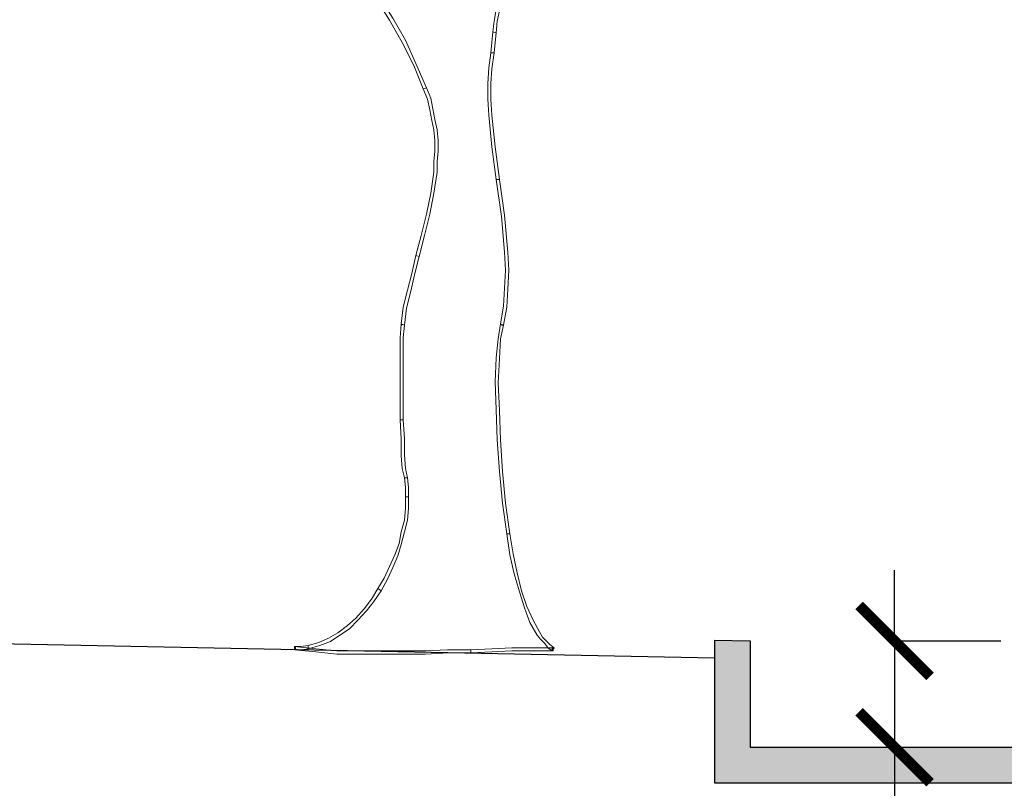
# Model space of a CAD drawing. Units: millimetres. Extents: x -224 to 1091, y 90 to 766.
# Drawn here: x 195 to 196, y 353 to 354 of the extents above; entities that cross this region are included whole.
import ezdxf

# ---------------------------------------------------------------- set-up
doc = ezdxf.new("R2010")
doc.units = ezdxf.units.MM
doc.header["$MEASUREMENT"] = 0
doc.layers.get('Defpoints').update_dxf_attribs({"color": 6})
doc.layers.add('GABARITOS03', color=3, linetype='Continuous', lineweight=30)
doc.layers.add('texto-g', color=4, linetype='Continuous', lineweight=40)
doc.styles.add('SELO', font='ARIAL.TTF')
doc.dimstyles.new('TIPO-2', dxfattribs={"dimtxt": 0.2, "dimasz": 0.1, "dimexe": 0.15, "dimexo": 0.2, "dimgap": 0.09, "dimtad": 1, "dimzin": 1, "dimtxsty": 'SELO', "dimblk": 'ARCHTICK', "dimcen": 2, "dimdle": 0.05, "dimclrd": 2, "dimclre": 2, "dimclrt": 2, "dimadec": 0, "dimazin": 0, "dimtfac": 0.8, "dimtmove": 2, "dimatfit": 3, "dimldrblk": 'OBLIQUE', "dimfxl": 0, "dimtolj": 1, "dimarcsym": 0})

# ---------------------------------------------------------------- blocks, each defined once
blk = doc.blocks.new('A$C2DAA0051')
at = {"color": 1, "lineweight": 0}
for points in [[(1.3713, 1.1083), (1.3732, 1.1271), (1.3769, 1.1478)], [(1.3826, 1.1459), (1.3788, 1.1271), (1.3769, 1.1064), (1.3713, 1.1083), (1.3713, 1.1083)], [(1.1684, 1.1722), (1.1928, 1.1327), (1.2154, 1.0933), (1.2342, 1.052), (1.253, 1.0088), (1.2473, 1.0069), (1.2304, 1.0482), (1.2097, 1.0895), (1.1872, 1.129), (1.1628, 1.1684), (1.1684, 1.1722), (1.1684, 1.1722)], [(1.3675, 1.0707), (1.3694, 1.0895), (1.3713, 1.1083), (1.3769, 1.1064), (1.3751, 1.0895), (1.3732, 1.0707), (1.3675, 1.0707), (1.3675, 1.0707)], [(1.3769, 0.8453), (1.3694, 0.9036), (1.3638, 0.9599), (1.3619, 0.9881), (1.3619, 1.0163), (1.3638, 1.0444), (1.3675, 1.0707), (1.3732, 1.0707), (1.3694, 1.0426), (1.3675, 1.0163), (1.3675, 0.9881), (1.3694, 0.9599), (1.3751, 0.9036), (1.3826, 0.8453), (1.3769, 0.8453), (1.3769, 0.8453)], [(1.3675, 1.0707), (1.3675, 1.0707), (1.3694, 1.0707), (1.3675, 1.0707), (1.3675, 1.0707)], [(1.253, 1.0088), (1.2605, 0.99), (1.2642, 0.9712), (1.268, 0.9524), (1.2717, 0.9336), (1.2736, 0.9148), (1.2736, 0.896), (1.2717, 0.8773), (1.2717, 0.8585), (1.2661, 0.8209), (1.2586, 0.7833), (1.2492, 0.7458), (1.2398, 0.7082), (1.2342, 0.7101), (1.2436, 0.7458), (1.253, 0.7833), (1.2605, 0.8209), (1.2661, 0.8585), (1.2661, 0.8773), (1.268, 0.896), (1.268, 0.9148), (1.2661, 0.9336), (1.2623, 0.9505), (1.2586, 0.9693), (1.2548, 0.9881), (1.2473, 1.0069), (1.253, 1.0088), (1.253, 1.0088)], [(1.3844, 0.588), (1.3901, 0.6199), (1.392, 0.6518), (1.3938, 0.6838), (1.392, 0.7157), (1.3863, 0.7796), (1.3769, 0.8453), (1.3826, 0.8453), (1.392, 0.7815), (1.3976, 0.7157), (1.3995, 0.6838), (1.3976, 0.65), (1.3957, 0.618), (1.3901, 0.5861), (1.3844, 0.588), (1.3844, 0.588)], [(1.2398, 0.7082), (1.2323, 0.6781), (1.2248, 0.6462), (1.2173, 0.6161), (1.2135, 0.5861), (1.2079, 0.588), (1.2116, 0.618), (1.2191, 0.6481), (1.2267, 0.6781), (1.2342, 0.7101), (1.2398, 0.7082), (1.2398, 0.7082)], [(1.2135, 0.5861), (1.2116, 0.5635), (1.2116, 0.5222), (1.2116, 0.4715), (1.2116, 0.417), (1.206, 0.417), (1.206, 0.4715), (1.206, 0.5241), (1.206, 0.5635), (1.2079, 0.588), (1.2135, 0.5861), (1.2135, 0.5861)], [(1.2079, 0.588), (1.2079, 0.588), (1.2097, 0.5861), (1.2079, 0.588), (1.2079, 0.588)], [(1.3957, 0.2141), (1.3882, 0.2686), (1.3826, 0.325), (1.3788, 0.3813), (1.3769, 0.4358), (1.3751, 0.4847), (1.3769, 0.5279), (1.3807, 0.5617), (1.3844, 0.588), (1.3901, 0.5861), (1.3844, 0.5617), (1.3826, 0.526), (1.3807, 0.4828), (1.3826, 0.4339), (1.3844, 0.3813), (1.3882, 0.325), (1.3938, 0.2686), (1.4014, 0.2141), (1.3957, 0.2141), (1.3957, 0.2141)], [(1.3901, 0.5861), (1.3901, 0.5861), (1.3863, 0.5861), (1.3901, 0.5861), (1.3901, 0.5861)], [(1.2116, 0.417), (1.2135, 0.3832), (1.2135, 0.355), (1.2154, 0.3306), (1.2191, 0.3137), (1.2135, 0.3137), (1.2097, 0.3306), (1.2079, 0.3532), (1.2079, 0.3832), (1.206, 0.417), (1.2116, 0.417), (1.2116, 0.417)], [(1.2191, 0.3137), (1.221, 0.2968), (1.221, 0.2799), (1.2154, 0.2799), (1.2154, 0.2968), (1.2135, 0.3137), (1.2191, 0.3137), (1.2191, 0.3137)], [(1.2191, 0.3137), (1.2191, 0.3137), (1.2154, 0.3137), (1.2191, 0.3137), (1.2191, 0.3137)], [(1.221, 0.2799), (1.221, 0.2592), (1.2191, 0.2386), (1.2135, 0.2179), (1.2079, 0.1954), (1.2022, 0.1747), (1.1928, 0.154), (1.1834, 0.1334), (1.1722, 0.1127), (1.1665, 0.1165), (1.1778, 0.1353), (1.1872, 0.1559), (1.1966, 0.1766), (1.2041, 0.1972), (1.2079, 0.2179), (1.2135, 0.2386), (1.2154, 0.2592), (1.2154, 0.2799), (1.221, 0.2799), (1.221, 0.2799)], [(1.4765, 0.0056), (1.469, 0.0113), (1.4633, 0.0188), (1.4558, 0.0263), (1.4502, 0.0338), (1.437, 0.0564), (1.4277, 0.0808), (1.4183, 0.1108), (1.4089, 0.1428), (1.4014, 0.1766), (1.3957, 0.2141), (1.4014, 0.2141), (1.407, 0.1785), (1.4145, 0.1446), (1.422, 0.1127), (1.4314, 0.0845), (1.4427, 0.0601), (1.454, 0.0394), (1.4596, 0.0301), (1.4671, 0.0225), (1.4727, 0.0169), (1.4802, 0.0113), (1.4765, 0.0056), (1.4765, 0.0056)], [(1.1722, 0.1127), (1.159, 0.0939), (1.1459, 0.077), (1.1308, 0.0601), (1.1158, 0.0451), (1.0989, 0.0338), (1.082, 0.0225), (1.0632, 0.015), (1.0426, 0.0094), (1.0426, 0.015), (1.0613, 0.0207), (1.0783, 0.0282), (1.0952, 0.0376), (1.1121, 0.0507), (1.1271, 0.0639), (1.1421, 0.0808), (1.1553, 0.0977), (1.1665, 0.1165), (1.1722, 0.1127), (1.1722, 0.1127)], [(1.0426, 0.0094), (1.0313, 0.0075), (1.0181, 0.0075), (1.0181, 0.0132), (1.0294, 0.0132), (1.0426, 0.015), (1.0426, 0.0094), (1.0426, 0.0094)], [(1.0181, 0.0132), (1.0557, 0.0094), (1.0933, 0.0056), (1.1327, 0.0056), (1.1722, 0.0056), (1.2116, 0.0056), (1.2511, 0.0056), (1.2905, 0.0075), (1.3318, 0.0075), (1.3318, 0.0019), (1.2924, 0.0019), (1.2511, 0), (1.2116, 0), (1.1722, 0), (1.1327, 0), (1.0933, 0), (1.0557, 0.0038), (1.0181, 0.0075), (1.0181, 0.0132), (1.0181, 0.0132)], [(1.0181, 0.0075), (1.02, 0.0075), (1.02, 0.0094), (1.02, 0.0113), (1.0181, 0.0132), (1.0181, 0.0094), (1.0181, 0.0075), (1.0181, 0.0075)], [(1.3318, 0.0075), (1.3694, 0.0094), (1.4051, 0.0113), (1.4427, 0.0113), (1.4784, 0.0113), (1.4784, 0.0056), (1.4427, 0.0056), (1.4051, 0.0056), (1.3694, 0.0038), (1.3318, 0.0019), (1.3318, 0.0075), (1.3318, 0.0075)], [(1.4802, 0.0113), (1.4784, 0.0113), (1.4765, 0.0094), (1.4765, 0.0075), (1.4784, 0.0056), (1.4784, 0.0094), (1.4802, 0.0113), (1.4802, 0.0113)]]:
    blk.add_lwpolyline(points, dxfattribs=at)
blk = doc.blocks.new('_ArchTick')
at = {"layer": 'texto-g', "color": 0, "const_width": 0.15}
blk.add_lwpolyline([(-0.5, -0.5), (0.5, 0.5)], dxfattribs=at)
blk = doc.blocks.new('*D19')
at = {"layer": 'Defpoints', "color": 0}
for p in [(195.8903, 353.3282), (195.8903, 353.1782), (196.0942, 353.1782)]:
    blk.add_point(p, dxfattribs=at)
at = {"layer": 'GABARITOS03', "color": 2, "lineweight": -2}
for p, q in [((196.0942, 353.3282), (196.0942, 353.4282)), ((196.0903, 353.3282), (196.2442, 353.3282)), ((196.0942, 353.3282), (196.0942, 353.1782)), ((196.0903, 353.1782), (196.2442, 353.1782)), ((196.0942, 353.1782), (196.0942, 353.0782))]:
    blk.add_line(p, q, dxfattribs=at)
at = {"layer": 'GABARITOS03', "color": 2, "lineweight": -2, "xscale": 0.1, "yscale": 0.1, "zscale": 0.1}
for p, rotation in [((196.0942, 353.3282), 270), ((196.0942, 353.1782), 90)]:
    blk.add_blockref('_ArchTick', p, dxfattribs=dict(at, rotation=rotation))
at = {"layer": 'GABARITOS03', "color": 2, "insert": (196.4477, 353.4921), "char_height": 0.2, "attachment_point": 5, "rotation": 90, "style": 'SELO'}
blk.add_mtext('\\A1;0,15', dxfattribs=at)
blk = doc.blocks.new('_Oblique')

msp = doc.modelspace()

# ---------------------------------------------------------------- hatches: boundary and pattern name
at = {"layer": 'GABARITOS03'}
for points in [[(195.8903, 353.1782), (195.8903, 353.3282), (195.8403, 353.3292), (195.8403, 353.1282), (200.4903, 353.1282), (200.4903, 353.1782)], [(200.4909, 353.1282), (200.4915, 353.1283), (200.4903, 353.1782), (195.8903, 353.1782), (195.8903, 353.3282), (195.8403, 353.3292), (195.8403, 353.1282)], [(200.4909, 353.1282), (200.4915, 353.1283), (200.4903, 353.1782), (195.8903, 353.1782), (195.8903, 353.3282), (195.8403, 353.3292), (195.8403, 353.1282)]]:
    msp.add_hatch(color=256, dxfattribs=at).paths.add_polyline_path(points)

# ---------------------------------------------------------------- linework, layer by layer
for p, q in [((194.6403, 353.3282), (195.8403, 353.3042)), ((195.8403, 353.3292), (195.8403, 353.1282)), ((195.8403, 353.3292), (195.8903, 353.3282)), ((195.8903, 353.3282), (195.8903, 353.1782)), ((195.8903, 353.1782), (200.4903, 353.1782)), ((195.8403, 353.1282), (200.4903, 353.1282))]:
    msp.add_line(p, q, dxfattribs=at)

# ---------------------------------------------------------------- block references
at = {"layer": 'GABARITOS03', "color": 2, "linetype": 'Continuous', "lineweight": 20, "xscale": 0.7922144856126148, "yscale": 0.7922144856126148, "zscale": 0.7922144856126159}
msp.add_blockref('A$C2DAA0051', (194.4415, 353.3097, 0.0367), dxfattribs=at)

# ---------------------------------------------------------------- dimensions: what is measured, and where the dimension line sits
at = {"layer": 'GABARITOS03', "color": 2}
dim = msp.add_linear_dim(base=(196.0942, 353.1782), p1=(195.8903, 353.3282), p2=(195.8903, 353.1782), angle=90, dimstyle='TIPO-2', dxfattribs=at)
dim.commit()
dim.dimension.update_dxf_attribs({"geometry": '*D19', "text_midpoint": (196.4477, 353.4921), "dimtype": 160})

doc.saveas('drawing.dxf')
